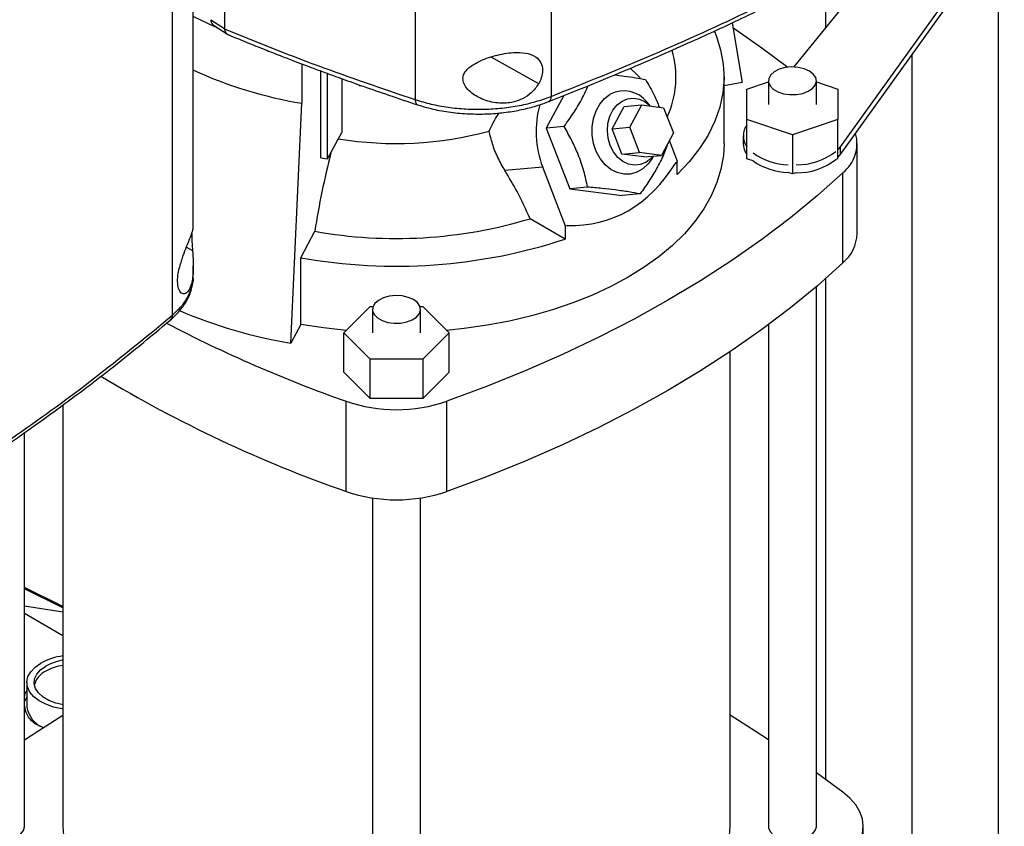
# Model space of a CAD drawing. Extents: x 0.4 to 10.6, y 0.4 to 8.1.
# Drawn here: x 3.6 to 4.2, y 5.7 to 6.2 of the extents above; entities that cross this region are included whole.
import ezdxf

# ---------------------------------------------------------------- set-up
doc = ezdxf.new("R2010")
doc.units = 0
doc.linetypes.add('SLD-SOLID', pattern=[0])
doc.layers.get('0').update_dxf_attribs({"linetype": 'CONTINUOUS'})

msp = doc.modelspace()

# ---------------------------------------------------------------- linework, layer by layer
at = {"color": 7, "linetype": 'SLD-SOLID'}
for p, q in [((3.857933934452317, 6.595352306870649), (3.857933934452317, 6.117918437783401)), ((3.932226924610068, 6.59433087930838), (3.932226924610067, 6.119625721548495)), ((3.725114854481234, 6.000062470827423), (3.725114854481236, 6.474767623675205)), ((3.73657532494302, 6.048272263355317), (3.73657532494302, 6.46998949784875)), ((4.180151180633161, 6.217002342054665), (4.090398248018947, 6.092048191797073)), ((4.090398248018873, 6.087761888322625), (4.180151180633144, 6.212716038580198)), ((4.065058245309012, 6.135750914065493), (4.122459298204126, 6.20639812134291)), ((4.082436818351423, 6.184992478400948), (4.082436818351423, 6.157139853640451)), ((3.753569584871856, 6.177556983427007), (3.753569584871689, 6.156720479490148)), ((4.176717722509629, 6.16647582450046), (4.176717722509629, 5.670891973648834)), ((3.748374591831503, 6.157701822097888), (3.73688709214679, 6.163115882044348)), ((3.74610623142452, 6.161617805242333), (3.753569584871689, 6.156720479490148)), ((3.7475805776442, 6.15868231490469), (3.755255321572555, 6.153646278022839)), ((3.74837459183456, 6.158161296252223), (3.748374591831503, 6.157701822097888)), ((3.749074685704961, 6.157701906519772), (3.748374591831503, 6.157701822097888)), ((3.753583243487324, 6.156572097636868), (3.753569584871689, 6.156720479490148)), ((4.031330227407319, 6.159887931879797), (4.036857687620349, 6.127281643909667)), ((4.129577270430525, 6.142306974603093), (4.129577270430525, 5.64367836992141)), ((3.795916444179977, 6.137464825142739), (3.795916444179976, 6.11589466127007)), ((3.806276072052901, 6.086163459189275), (3.8062760720529, 6.133588490945896)), ((3.810041048083869, 6.085498961380145), (3.810041048083868, 6.132200663401581)), ((3.817734472318404, 6.129396432495893), (3.817734472318403, 6.100025862158529)), ((4.02684843911118, 6.093898913441612), (4.026848439111178, 6.130332492974572)), ((3.827204947993972, 6.12565764319654), (3.828385905522159, 6.12554099412123)), ((4.036857687620349, 6.127281643909667), (4.026848439111178, 6.125515065942681)), ((4.03931563071223, 6.123640991317201), (4.051126654334293, 6.127577572608216)), ((4.039315630712227, 6.107019870310699), (4.03931563071223, 6.123640991317201)), ((4.051126654334293, 6.128189341237358), (4.051126654334293, 6.115330430813961)), ((4.077373373494399, 6.115330430813962), (4.077373373494399, 6.128189341237358)), ((4.077373373494399, 6.127577572608197), (4.089184397116427, 6.123640991317191)), ((4.089184397116427, 6.123640991317191), (4.089184397116425, 6.107019870310699)), ((3.93915748563124, 6.120119109601559), (3.929595045861461, 6.102356457325198)), ((3.789887729917136, 5.984708922076336), (3.795916444176554, 6.115894661263608)), ((3.965624145659532, 6.101914784468155), (3.97222497109145, 6.114176107907253)), ((3.97222497109145, 6.114176107907253), (3.981868635621427, 6.115038385835239)), ((3.975267810189506, 6.102777062396139), (3.981868635621427, 6.115038385835239)), ((3.981868635621427, 6.115038385835239), (3.993827043291512, 6.113491079611663)), ((3.986462842364012, 6.11444393840701), (3.984722845438244, 6.116467258190831)), ((3.993827043291512, 6.113491079611663), (3.999184625529678, 6.099682449948983)), ((4.064250013914325, 6.098709309807449), (4.039315630712227, 6.107019870310699)), ((4.039315630712228, 6.085588352938371), (4.039315630712227, 6.107019870310699)), ((4.089184397116425, 6.107019870310699), (4.064250013914325, 6.098709309807449)), ((4.089184397116425, 6.08558835293837), (4.089184397116425, 6.107019870310699)), ((3.939370143689453, 6.103230487220416), (3.929595045861461, 6.102356457325198)), ((3.929595045861461, 6.102356457325198), (3.942453243233065, 6.069215746134771)), ((3.965624145659532, 6.101914784468155), (3.975267810189506, 6.102777062396139)), ((3.970981727897699, 6.088106154805477), (3.965624145659532, 6.101914784468155)), ((3.980625392427673, 6.08896843273346), (3.975267810189506, 6.102777062396139)), ((3.810041048083869, 6.085498961380145), (3.817734472318403, 6.100025862158529)), ((3.999184625529678, 6.099682449948983), (3.992583800097756, 6.087421126509879)), ((4.037381974187632, 6.098142106467411), (4.037381974187632, 6.093855802992945)), ((4.064250013914325, 6.098709309807449), (4.064250013914325, 6.07727779243512)), ((4.001445437112377, 6.084032769595641), (3.996969787571312, 6.095568291067974)), ((4.090398248018947, 6.092048191797073), (4.089184397116425, 6.090576319066877)), ((4.090398248018947, 6.092048191797073), (4.090398248018873, 6.087761888322625)), ((4.099708871952818, 6.044606423485251), (4.099708871952816, 6.093898913441608)), ((3.806276072052901, 6.086163459189275), (3.810041048083869, 6.085498961380145)), ((3.970981727897699, 6.088106154805477), (3.980625392427673, 6.08896843273346)), ((3.982940135567786, 6.086558848581897), (3.970981727897699, 6.088106154805477)), ((3.992583800097756, 6.087421126509879), (3.980625392427673, 6.08896843273346)), ((3.982940135567786, 6.086558848581897), (3.992583800097756, 6.087421126509879)), ((3.987465833657334, 6.085789842782057), (3.988194864981628, 6.087028694580479)), ((4.042701664545048, 6.084459797288702), (4.039315630712228, 6.085588352938371)), ((4.089184397116425, 6.08558835293837), (4.088091139998005, 6.085223973384458)), ((4.089184397116425, 6.086290015592413), (4.090398248018873, 6.087761888322625)), ((3.927672485531893, 6.080964796361115), (3.907011243303792, 6.079117369961516)), ((3.940199967875747, 6.048676512784422), (3.927672485531893, 6.080964796361115)), ((4.000636457249199, 6.083565755461304), (4.001445437112377, 6.084032769595641)), ((4.001246703685112, 6.077056541858902), (4.001246703685112, 6.083918043230101)), ((4.064250013914325, 6.07727779243512), (4.061965175849059, 6.078039322601221)), ((4.066315121439436, 6.077966087023923), (4.064250013914325, 6.07727779243512)), ((4.091863913510052, 6.028669995868209), (4.091863913510047, 6.077962485824565)), ((3.952228341060573, 6.07008977603124), (3.942453243233065, 6.069215746134771)), ((3.942453243233065, 6.069215746134771), (3.971153421641269, 6.065502211198179)), ((3.980928519467701, 6.066376241094791), (3.971153421641269, 6.065502211198179)), ((3.940001234448482, 6.041700285047684), (3.920771577979966, 6.052801329434588)), ((3.940001234448482, 6.04865874302131), (3.940199967875747, 6.048676512784422)), ((3.940001234448482, 6.04865874302131), (3.940001234448482, 6.041700285047684)), ((3.941008947738925, 6.04914352691876), (3.940199967875747, 6.048676512784422)), ((3.795340909328167, 6.031439320531657), (3.803014707352391, 6.04592916264784)), ((3.73657532494302, 6.021298312602467), (3.73657532494302, 6.027064328314968)), ((3.795340909328172, 5.9950057409987), (3.795340909328167, 6.031439320531657)), ((4.077373373494399, 5.7205875986365), (4.077373373494399, 6.015726860562557)), ((4.082436818351423, 6.020121635699768), (4.082436818351423, 5.746183119397345)), ((3.81892283513584, 5.990327186071025), (3.833318707989656, 6.004721499102025)), ((3.833318707989656, 6.004721499102025), (3.834863563362324, 6.004721499102025)), ((3.860565598324638, 6.004721499102024), (3.862110453697272, 6.004721499102023)), ((3.862110453697272, 6.004721499102023), (3.87650632655108, 5.990327186071018)), ((3.834591221263428, 6.003186096494425), (3.834591221263428, 5.990327186071029)), ((3.860837940423533, 5.990327186071029), (3.860837940423533, 6.003186096494425)), ((3.795340909328172, 5.9950057409987), (3.789887729917136, 5.984708922076336)), ((4.051126654334293, 5.994827945137843), (4.051126654334293, 5.7205875986365)), ((3.833318707989654, 5.975932873040023), (3.81892283513584, 5.990327186071025)), ((3.818922835135842, 5.968895668698697), (3.81892283513584, 5.990327186071025)), ((3.87650632655108, 5.990327186071018), (3.86211045369727, 5.975932873040013)), ((3.87650632655108, 5.968895668698688), (3.87650632655108, 5.990327186071018)), ((4.03012927900621, 5.7205875986365), (4.03012927900621, 5.980011930656504)), ((3.83331870798966, 5.954501355667698), (3.833318707989654, 5.975932873040023)), ((3.86211045369727, 5.975932873040013), (3.833318707989654, 5.975932873040023)), ((3.86211045369727, 5.975932873040013), (3.86211045369727, 5.954501355667683)), ((3.83331870798966, 5.954501355667698), (3.818922835135842, 5.968895668698697)), ((3.87650632655108, 5.968895668698688), (3.86211045369727, 5.954501355667683)), ((3.665299882680751, 5.950963089748694), (3.665299882680751, 5.7205875986365)), ((3.820108887385203, 5.90366201382297), (3.820108887385203, 5.952954503779328)), ((3.86211045369727, 5.954501355667683), (3.83331870798966, 5.954501355667698)), ((3.875320274301733, 5.903662013822962), (3.875320274301728, 5.952954503779317)), ((3.644302507352667, 5.720587598636499), (3.644302507352667, 5.935842054948671)), ((3.834591221263428, 5.900095488067303), (3.834591221263428, 5.595584353893567)), ((3.860837940423533, 5.595584353893567), (3.860837940423533, 5.900095488067308)), ((3.665299882680751, 5.840686191061273), (3.644302507352667, 5.851073836291669)), ((3.644302507352667, 5.841070749835589), (3.665299882680751, 5.837904829950127)), ((3.665299882680751, 5.824817613391953), (3.644302507352667, 5.836939140154904)), ((3.645548848001691, 5.79923458191983), (3.64554884800169, 5.785947041148981)), ((4.091818578320412, 5.739338908553408), (4.077373373494399, 5.749806227538411)), ((4.103003796186912, 5.587532696670221), (4.103003796186912, 5.7205875986365))]:
    msp.add_line(p, q, dxfattribs=at)
at = {"color": 8, "linetype": 'SLD-SOLID'}
for p, q in [((3.925489988905103, 6.126581728079943), (3.899500066781127, 6.141144842959441)), ((3.732840062818215, 6.037309946048429), (3.736175023789989, 6.035441246306357)), ((3.665299882680751, 5.839990579546326), (3.644302507352667, 5.85040722791604))]:
    msp.add_line(p, q, dxfattribs=at)
at = {"color": 7, "linetype": 'SLD-SOLID', "flags": 128}
for points in [[(4.031751858325739, 6.157400746337359), (4.047529817055926, 6.14632422850483), (4.061687626167217, 6.135619478946779)], [(4.021583346706545, 6.155220165240458), (4.02251008067682, 6.152953572308112), (4.024985232419395, 6.145208775798535), (4.026432241180666, 6.137377699097411), (4.026842714528563, 6.129505761265793), (4.026214271779718, 6.12163861835311), (4.024550557807073, 6.113821898598986), (4.021861221900167, 6.10610093779635), (4.018161861800717, 6.098520516350685), (4.01347393323807, 6.091124599560453), (4.00782462548922, 6.083956082625003), (4.001246703685112, 6.077056541858902)], [(3.980972689872484, 6.129793348609099), (3.979241997392247, 6.131692920690446), (3.97555254828821, 6.135030462708379)], [(4.073529630465351, 6.13354634984512), (4.070681906528231, 6.134793001059677), (4.06735715853989, 6.135549889034946), (4.063801967848913, 6.135760878852334), (4.060280006684935, 6.135410322362299), (4.057052482795589, 6.134524218736018), (4.054358766862806, 6.133168286225797), (4.052398639474391, 6.131443088142942), (4.051317474311758, 6.129476574537001), (4.051195456449017, 6.127414592725926), (4.052041635392852, 6.125410070467706), (4.053793253922011, 6.123611674008153), (4.056320402503307, 6.122152782185556), (4.059435654087403, 6.121141594332411), (4.062907964715632, 6.12065310562591), (4.066479808993463, 6.120723545038725), (4.069886279570909, 6.121347688401849), (4.072874734108808, 6.122479245857302), (4.075223532605353, 6.124034294965147), (4.076758475421093, 6.12589750484693), (4.077365722869283, 6.127930689749337), (4.07700023818466, 6.129983057649358), (4.075689127694303, 6.131902393808809), (4.073529630465351, 6.13354634984512)], [(3.987465833657334, 6.085789842782057), (3.985343593235496, 6.082810164780286), (3.982461680640394, 6.080105312820179), (3.979182609620653, 6.078212345413425), (3.975640625729099, 6.077208760868072), (3.971980738202415, 6.077135646053324), (3.968352783265963, 6.077995994298286), (3.964905289821107, 6.079754582844723), (3.961779398654545, 6.082339414870918), (3.95910308411791, 6.085644667050015), (3.956985914842787, 6.08953502196945), (3.955514567988056, 6.093851208041725), (3.954749280666825, 6.098416520101909), (3.954721383831944, 6.103044053737859), (3.95543201958311, 6.107544357178806), (3.956852094409174, 6.111733187473112), (3.958923470279905, 6.115439053416366), (3.961561344823779, 6.118510236421427), (3.964657723147033, 6.12082100189522), (3.964657723147033, 6.12082100189522)], [(3.964591090157381, 6.092867666192825), (3.963471378858543, 6.096781164018237), (3.963059260770859, 6.100874494614105), (3.963375401216102, 6.104942401292094), (3.96440394759226, 6.108780902225268), (3.966093324289196, 6.112197518948655), (3.968358818905102, 6.115020928033196), (3.971086830080057, 6.117109551957861), (3.974140563942564, 6.118358658397734), (3.977366893525476, 6.118705611940106), (3.980604037191527, 6.118133014885609), (3.983689671040166, 6.116669579641515), (3.986408234361381, 6.11445100417234)], [(4.02684843911118, 6.093898913441627), (4.026481750807453, 6.087285551144026), (4.025191064077521, 6.079864325174389), (4.022977151286588, 6.072516106610624), (4.0198515291266, 6.065279120612232), (4.015830456967715, 6.058191013711052), (4.010934852277659, 6.051288657975404), (4.005190181809838, 6.044607959202952), (3.998626329126241, 6.038183670140088), (3.991277439144252, 6.032049209699437), (3.98318174051607, 6.026236489115918), (3.974381346764677, 6.020775745945688), (3.964922037210862, 6.015695386771493), (3.954853018830895, 6.011021839432695), (3.944226670283671, 6.006779415548626), (3.933098269438873, 6.002990184050445), (3.921525705823554, 5.999673856379391), (3.909569179482966, 5.996847683948593), (3.897290887822173, 5.994526368401859), (3.884754702057458, 5.992721985136276), (3.875128131688267, 5.991705231603542)], [(3.987978328174962, 6.087009333173993), (3.986806287755802, 6.085714028456105), (3.984078276580848, 6.083625404531441), (3.981024542718341, 6.082376298091567), (3.977798213135428, 6.082029344549196), (3.974561069469377, 6.082601941603692), (3.971475435620739, 6.084065376847787), (3.968696038155168, 6.086346267527567), (3.966362247667342, 6.089330240260179), (3.964591090157381, 6.092867666192825)], [(4.091863913510047, 6.077962485824565), (4.077903161439761, 6.065473105422378), (4.063117784532096, 6.053304097886809), (4.04752981705593, 6.041473598378402), (4.031162489360327, 6.029999237587859), (4.014040193254942, 6.018898115461456), (3.996188445659536, 6.008186775717446), (3.977633850576761, 5.997881181191365), (3.95840405944489, 5.987996690047035), (3.938527729929595, 5.978548032888685), (3.918034483216157, 5.969549290808303), (3.896954859865772, 5.961013874400954), (3.875320274301728, 5.952954503779317)], [(4.091863913510052, 6.028669995868209), (4.077903161439765, 6.016180615466023), (4.063117784532101, 6.004011607930453), (4.047529817055934, 5.992181108422046), (4.03116248936033, 5.980706747631503), (4.014040193254946, 5.969605625505101), (3.99618844565954, 5.95889428576109), (3.977633850576765, 5.94858869123501), (3.958404059444894, 5.93870420009068), (3.9385277299296, 5.929255542932329), (3.918034483216161, 5.920256800851948), (3.896954859865776, 5.911721384444598), (3.875320274301733, 5.903662013822962)], [(3.856994197394485, 6.008543105102186), (3.854146473457366, 6.009789756316744), (3.850821725469025, 6.010546644292012), (3.847266534778048, 6.0107576341094), (3.843744573614071, 6.010407077619365), (3.840517049724723, 6.009520973993085), (3.837823333791941, 6.008165041482864), (3.835863206403527, 6.00643984340001), (3.834782041240893, 6.004473329794068), (3.834660023378152, 6.002411347982993), (3.835506202321987, 6.000406825724773), (3.837257820851146, 5.99860842926522), (3.839784969432443, 5.997149537442622), (3.842900221016538, 5.996138349589478), (3.846372531644767, 5.995649860882976), (3.849944375922597, 5.995720300295792), (3.853350846500044, 5.996344443658915), (3.856339301037942, 5.99747600111437), (3.858688099534488, 5.999031050222214), (3.860223042350228, 6.000894260103996), (3.860830289798418, 6.002927445006403), (3.860464805113795, 6.004979812906425), (3.859153694623438, 6.006899149065875), (3.856994197394485, 6.008543105102186)], [(3.82030102999865, 5.991705231603541), (3.807824518536418, 5.993083713725084), (3.795340909328172, 5.9950057409987)], [(3.665299882680751, 5.78473162141997), (3.664710612846153, 5.784818496522234), (3.660105531868258, 5.785810049592258), (3.655908729851726, 5.787286800237877), (3.652271890156097, 5.789195374843122), (3.649326457643664, 5.79146679254902), (3.647178887919676, 5.794018958401557), (3.645906799749397, 5.796759630477217), (3.645556169713693, 5.799589753746437), (3.646139670495613, 5.802407040180452), (3.647636212856601, 5.805109665707168), (3.649991707856529, 5.807599950398429), (3.653121021768915, 5.809787888877118)], [(3.665559615540729, 5.787040554179016), (3.661452205815798, 5.787961706765897), (3.657609674077108, 5.789402252793096), (3.654369927324091, 5.791272518783883), (3.651874558035883, 5.793490765139928), (3.65023262582449, 5.795960043851145), (3.649515891006414, 5.798572435588941), (3.64975567833248, 5.801213766298727), (3.650941507945912, 5.803768597153974), (3.653021553402362, 5.806125269786871), (3.655904906734217, 5.808180786294789)], [(3.64554884800169, 5.791457734219989), (3.6445748333802, 5.78958953081091), (3.644302507352667, 5.788840759342153)], [(3.644302507352667, 5.767840709219879), (3.651567007827403, 5.772623661750437), (3.665299882680751, 5.781434515139722)], [(4.051126654334293, 5.767840709219881), (4.043862153946008, 5.772623661694026), (4.03012927900621, 5.781434515139722)], [(4.091818559030271, 5.701836274467607), (4.095749557876612, 5.705175164333926), (4.098881027249304, 5.708784872749179), (4.101157942745655, 5.712601971965619), (4.102540295698723, 5.71655939008204), (4.103003796186909, 5.72058758959315), (4.102540299842675, 5.724615789263165), (4.101157950960742, 5.728573207853506), (4.098881039391175, 5.732390307850558), (4.095749573731919, 5.736000017339395), (4.091818578320412, 5.739338908553408)], [(3.618055788192562, 5.720587598636499), (3.618124590307285, 5.719812850125066), (3.61897076925112, 5.717808327866846), (3.62072238778028, 5.716009931407293), (3.623249536361576, 5.714551039584697), (3.626364787945671, 5.713539851731552), (3.6298370985739, 5.71305136302505), (3.633408942851731, 5.713121802437866), (3.636815413429177, 5.713745945800989), (3.639803867967076, 5.714877503256442), (3.642152666463621, 5.716432552364288), (3.643687609279362, 5.718295762246069), (3.644294856727551, 5.720328947148477), (3.644302507352667, 5.720587598636499)], [(3.665299882680751, 5.720587598636499), (3.665764654425074, 5.713075171464179), (3.667156601287772, 5.705601025898726), (3.669468630226694, 5.698203248472716), (3.672688959672332, 5.690919536564188), (3.676801179563997, 5.683787006299452), (3.681784334971725, 5.676842003417815), (3.687613032877801, 5.670119918062026), (3.694257571573751, 5.663655004438216), (3.701684092013447, 5.657480206264323), (3.709854750351038, 5.65162698889645), (3.718727910784518, 5.646125178988627), (3.728258357722229, 5.641002812503015), (3.738397526191149, 5.636285991845075), (3.749093749312868, 5.631998752851687), (3.760292521586149, 5.628162942310038), (3.771936776634476, 5.624798106631401), (3.783967178003226, 5.621921392247108), (3.796322421524639, 5.619547458234256), (3.808939547709802, 5.617688401616423), (3.821754262575783, 5.616353695719996), (3.834591221263428, 5.615554704754705)], [(3.860837940423533, 5.615554704754705), (3.873674899111181, 5.616353695719996), (3.886489613977162, 5.617688401616423), (3.899106740162326, 5.619547458234257), (3.911461983683738, 5.621921392247108), (3.923492385052488, 5.624798106631403), (3.935136640100815, 5.628162942310039), (3.946335412374096, 5.631998752851687), (3.957031635495814, 5.636285991845076), (3.967170803964735, 5.641002812503017), (3.976701250902445, 5.646125178988629), (3.985574411335925, 5.651626988896453), (3.993745069673516, 5.657480206264325), (4.001171590113211, 5.663655004438219), (4.007816128809162, 5.670119918062028), (4.013644826715237, 5.676842003417818), (4.018627982122965, 5.683787006299454), (4.02274020201463, 5.69091953656419), (4.025960531460266, 5.698203248472717), (4.028272560399189, 5.705601025898729), (4.029664507261886, 5.713075171464181), (4.03012927900621, 5.720587598636501)], [(4.051126654334293, 5.7205875986365), (4.051195456449017, 5.719812850125068), (4.052041635392852, 5.717808327866847), (4.053793253922011, 5.716009931407295), (4.056320402503307, 5.714551039584698), (4.059435654087403, 5.713539851731553), (4.062907964715632, 5.713051363025051), (4.066479808993463, 5.713121802437866), (4.069886279570909, 5.71374594580099), (4.072874734108808, 5.714877503256444), (4.075223532605353, 5.716432552364289), (4.076758475421093, 5.71829576224607), (4.077365722869282, 5.720328947148478), (4.077373373494399, 5.7205875986365)]]:
    msp.add_lwpolyline(points, dxfattribs=at)
at = {"color": 7, "linetype": 'SLD-SOLID'}
for centre, radius, start, end in [((3.947923665668643, 6.130290213394445), 0.05264886142178359, 335.4264530433272, 16.0953092020814), ((3.835125762202516, 6.350046207285435), 0.2374117038489734, 245.4067520480264, 260.4938619466212), ((3.972140203850888, 6.106891560440787), 0.01581192134802221, 37.27202151094284, 118.2433665185595), ((3.97766960825903, 6.100356502902557), 0.05362602505856513, 163.9235806408492, 201.199104165672), ((4.047460412363983, 6.098142106467409), 0.01003046335986791, 144.2922439770652, 215.7077560229233), ((3.847576026695888, 6.287371929565133), 0.1934644343663658, 260.5701207430054, 285.230210076914), ((4.079158647274579, 6.093944786625431), 0.02041709403915036, 308.4832432718679, 15.71816043397373), ((4.047821281836499, 6.094057391532457), 0.01044125385798903, 181.1062742424052, 215.4502236047146), ((4.278880840725233, 5.970543496561313), 0.4818003482175255, 165.77864318686, 170.9981353987133), ((4.062981504850044, 6.117483578980575), 0.03517263960945549, 234.7896446695671, 268.3441825951754), ((4.066485565281712, 6.118037514179474), 0.03578552958907201, 269.7271033918274, 307.1390693434384), ((4.062981504852698, 6.113197275513405), 0.03517263961688011, 234.7896446708864, 268.344182593846), ((4.067194962468942, 6.11162278852368), 0.03366819977487459, 268.502535997808, 308.363636737453), ((3.847513457263641, 6.295765952857177), 0.2537687145527764, 259.9008803513532, 286.7789857086534), ((4.077633722142757, 6.04557414876017), 0.02209635108665294, 310.0912190665192, 357.4898880774283), ((3.847362867520234, 6.322877336736333), 0.2960445936399688, 259.8792425995323, 288.235310553321), ((3.835516972593396, 6.25290248190107), 0.272047446815206, 246.9387084622813, 260.3444099050801), ((4.072966285952238, 6.667995240518338), 0.7584326728236035, 242.4258150450235, 250.5250527805808), ((4.056523253956628, 6.580219748276435), 0.7166743477829892, 238.8727366252957, 250.7386913962007), ((3.847714580843482, 6.034056887134679), 0.08567187926753353, 251.2024120743968, 288.7975879255822), ((3.84771458084348, 5.98476439717831), 0.08567187926752189, 251.2024120743958, 288.7975879255893), ((3.669566731098024, 5.779828856487987), 0.03417608779586244, 97.17203248339845, 118.7641416380944), ((3.669783473041147, 5.782873506693655), 0.02886300406308808, 98.93653838968604, 118.7404579544736), ((3.669783473041133, 5.780087409435303), 0.02886300406303579, 98.9365383896729, 118.7404579544973), ((3.660733973743708, 5.794983776831917), 0.01147636619803112, 114.8840711114264, 165.5809265069807), ((3.659662536322413, 5.787925828695848), 0.01425172965538359, 187.9810418322865, 249.209969286261)]:
    msp.add_arc(centre, radius, start, end, dxfattribs=at)
msp.add_ellipse((3.847714580843447, 6.383653028315505), major_axis=(-0.1165861847946599, 0.3311144800664377), ratio=0.4107407455710907, start_param=2.98070916922717, end_param=3.455910878632366, dxfattribs=at)
for points, knots in [([(3.932226960298956, 6.119625711640353), (3.951004243964549, 6.127188298249865), (3.98857069148471, 6.142318256237531), (4.042460606965353, 6.166971588607936), (4.094598824196712, 6.192885860744532), (4.127474676522793, 6.211356787998738), (4.143914292048166, 6.220593200775035)], [0, 0, 0, 0, 0.2498170151688495, 0.4997920869236434, 0.749870339720417, 0.9999999999999999, 0.9999999999999999, 0.9999999999999999, 0.9999999999999999]), ([(3.930931514471406, 6.116840015129987), (3.938313994815822, 6.119757244378073), (3.952809533809049, 6.12548523935334), (3.973349057206768, 6.134027409560926), (3.991989436849178, 6.142034685217343), (4.008326826363704, 6.149282915522915), (4.022434313313509, 6.155714883835781), (4.034491276335648, 6.161343473531321), (4.043578674241318, 6.16567190591334), (4.050258038449967, 6.168898350016435), (4.054946738937608, 6.171183830540461), (4.0591157135558, 6.173232551003985), (4.062980385394556, 6.175145432412367), (4.067307641763014, 6.17730197742164), (4.073452093869895, 6.180390575824393), (4.082234967982583, 6.184865766344264), (4.093896621594026, 6.190922732579875), (4.108061232550621, 6.198464582064817), (4.124653264955549, 6.207537783309656), (4.136332945660567, 6.214210545786692), (4.142597191462298, 6.217789395704632)], [0, 0, 0, 0, 0.09767163236913112, 0.1917787639773016, 0.2763167447572135, 0.3512763936949513, 0.4166506738389594, 0.4724895146545107, 0.5204697192506466, 0.5451927536249295, 0.5675091706604011, 0.587418656628962, 0.6049209483284078, 0.6230439367346564, 0.6497782189693062, 0.6937884780106556, 0.7508141894999749, 0.8208572672320454, 0.9039191104624913, 1, 1, 1, 1]), ([(3.746106228655721, 6.161617803400532), (3.746159111979431, 6.161121369959631), (3.746265364799192, 6.160123939215516), (3.746869100175572, 6.15915329709397), (3.74744095845079, 6.15883750268265), (3.747617610665835, 6.158739950920831)], [0, 0, 0, 0, 0.4064561147133314, 0.8166489030468941, 0.9999999999999999, 0.9999999999999999, 0.9999999999999999, 0.9999999999999999]), ([(3.753569584591294, 6.156575606253185), (3.770429860642456, 6.149769869606058), (3.804237705542964, 6.136123160127423), (3.840004422256986, 6.123997111046646), (3.857933955943909, 6.117918431607842)], [0, 0, 0, 0, 0.4987089860586922, 1, 1, 1, 1]), ([(3.753583245606468, 6.156572096803127), (3.753732966844647, 6.155999944637375), (3.754032221459837, 6.154856358207859), (3.754840166866795, 6.153808272587176), (3.755557452550896, 6.153538077247282), (3.755828981328812, 6.153435794695061)], [0, 0, 0, 0, 0.383564729927731, 0.7666481859916804, 1, 1, 1, 1]), ([(3.755798441914298, 6.15336447941458), (3.759207476677854, 6.151960085133949), (3.765801236603143, 6.149243703703661), (3.775222027278507, 6.145475847697256), (3.78354103644197, 6.142208285357079), (3.790499782283237, 6.139522399068987), (3.796247859319092, 6.137334278293634), (3.802098684321854, 6.13513240760193), (3.809222764777887, 6.132486974312386), (3.818640463274819, 6.129053861525669), (3.830228997879832, 6.124929625144994), (3.844031653288576, 6.120143629580049), (3.854065030981775, 6.116812116072189), (3.859440977704359, 6.115027070231048)], [0, 0, 0, 0, 0.1023543216197589, 0.1979738755648391, 0.2798375084307909, 0.3479054379456382, 0.4021457678716095, 0.4477073590030708, 0.5181351000626332, 0.6085254685129535, 0.7189283787640731, 0.849400061753959, 0.9999999999999999, 0.9999999999999999, 0.9999999999999999, 0.9999999999999999]), ([(3.887471105090831, 6.135479016727271), (3.889101058451816, 6.13658842295817), (3.89322626343593, 6.139396189255452), (3.900179861242011, 6.141671434920133), (3.906749135702226, 6.14313139130009), (3.912405058565728, 6.143819702726555), (3.918477720214991, 6.143663031337536), (3.92379377383518, 6.141828574862431), (3.926895050620479, 6.138415565575531), (3.927846928242639, 6.134237598652015), (3.927254829250961, 6.13012915639622), (3.926018821423066, 6.127644711172546), (3.925489988905103, 6.126581728079943)], [0, 0, 0, 0, 0.1069556257561396, 0.2706911074938753, 0.3533539409223945, 0.4359101437592144, 0.5522274814750993, 0.6692394688096981, 0.7694773577506849, 0.8570335791995675, 0.9388310570614486, 1, 1, 1, 1]), ([(3.925489988905103, 6.126581728079943), (3.924222016390559, 6.124807256164972), (3.921872209373478, 6.121518804317962), (3.916482694495312, 6.118068124817424), (3.910221137994898, 6.116013965897733), (3.902552073116823, 6.115753711573275), (3.89478948693937, 6.117743744322961), (3.888824365038606, 6.121237057066397), (3.885465799041955, 6.124827762284064), (3.884014204907023, 6.127926525295958), (3.88402083021983, 6.130754829672753), (3.8852240329227, 6.133357378472487), (3.886669813420631, 6.134722453994287), (3.887471105090831, 6.135479016727271)], [0, 0, 0, 0, 0.1073941611909847, 0.1990228894280684, 0.3043704941295068, 0.4278519918089752, 0.5746282998489004, 0.700593267342452, 0.7734680124346401, 0.8305397782423262, 0.8880143531557834, 0.9379344470847797, 1, 1, 1, 1]), ([(3.967004311056533, 6.131446058267157), (3.968790335334623, 6.131242022403745), (3.972975844680358, 6.130763868761798), (3.978616061845202, 6.129912650543451), (3.982136370913952, 6.129268892712444), (3.983912303132595, 6.128944128536697)], [0, 0, 0, 0, 0.269450264564741, 0.6314508791294797, 1, 1, 1, 1]), ([(3.983912303132595, 6.128944128536697), (3.985542837311928, 6.126118013072036), (3.988389890771684, 6.12118337145991), (3.990516373829782, 6.116011691828102), (3.991425000125787, 6.113801881554711)], [0, 0, 0, 0, 0.5727093650968158, 1, 1, 1, 1]), ([(3.939370143689453, 6.103230487220416), (3.941229615883727, 6.105825019377924), (3.944987701409274, 6.111068697544622), (3.94943692560209, 6.118594917678008), (3.951551348024341, 6.123335487359258), (3.952486663637385, 6.125432480273701)], [0, 0, 0, 0, 0.3532335982694447, 0.7139026207983378, 1, 1, 1, 1]), ([(3.857933934448139, 6.117918439162366), (3.860780413135739, 6.117059074019783), (3.86649590706641, 6.115333539843797), (3.875894485125797, 6.113646781536706), (3.885671369600039, 6.112681849483809), (3.8956377117074, 6.112533139815828), (3.905516745070246, 6.113179062212979), (3.915047548580713, 6.114607867554336), (3.924086756192676, 6.116705958700926), (3.929526292634595, 6.118657042692008), (3.932226925238001, 6.119625721014978)], [0, 0, 0, 0, 0.1256820757568118, 0.2523592199413645, 0.379418172049604, 0.506150639848149, 0.6319120660353847, 0.756276341120852, 0.8789955602984644, 0.9999999999999999, 0.9999999999999999, 0.9999999999999999, 0.9999999999999999]), ([(3.859440919673115, 6.115027089699637), (3.862525322604188, 6.114119407535736), (3.868627253438065, 6.112323723279484), (3.878530551039216, 6.110722182418873), (3.888477747587931, 6.109954319004745), (3.898243730055417, 6.110039678505652), (3.90756295384286, 6.110872627637947), (3.916238817198866, 6.11236817136229), (3.924204794929859, 6.114368856193645), (3.92897089643911, 6.116118929644449), (3.931299643350243, 6.116974026443143)], [0, 0, 0, 0, 0.1397259027114961, 0.2764223135238102, 0.4093174748516476, 0.5376734815754879, 0.6610116163220149, 0.7791479982416853, 0.8920903350644889, 1, 1, 1, 1]), ([(3.898398739302599, 6.100702330411994), (3.899840393670169, 6.103788959673701), (3.901422966233707, 6.107177299412599), (3.903696000612763, 6.110385691264536), (3.903898400118132, 6.110671378507039)], [0, 0, 0, 0, 0.9109562498328889, 1, 1, 1, 1]), ([(3.952228341060573, 6.07008977603124), (3.951603613006606, 6.073007724816809), (3.950341006626021, 6.078905044028738), (3.947365988569125, 6.087544643472032), (3.943639765350784, 6.095734614936982), (3.940801830476047, 6.100716976152356), (3.939370143689453, 6.103230487220416)], [0, 0, 0, 0, 0.2642845933082, 0.5341322703265943, 0.764978161123098, 1, 1, 1, 1]), ([(3.907011243303792, 6.079117369961516), (3.905676145167387, 6.081455611620186), (3.902966263540514, 6.08620159840366), (3.90008893262206, 6.093541232632339), (3.898945273189049, 6.098386747599243), (3.898398739302599, 6.100702330411994)], [0, 0, 0, 0, 0.3364504820891255, 0.6829018443699709, 1, 1, 1, 1]), ([(3.996013480004753, 6.093791907719895), (3.995357103630395, 6.091946809976564), (3.993788632223253, 6.087537780086315), (3.990343642198171, 6.080613732511432), (3.985885483917758, 6.073254819364908), (3.982590685595683, 6.068682761531734), (3.980928519467701, 6.066376241094791)], [0, 0, 0, 0, 0.2088294695714653, 0.4990171261295253, 0.747263206349539, 1, 1, 1, 1]), ([(3.920771577979966, 6.052801329434588), (3.918490770305416, 6.057794815072473), (3.914387778320463, 6.06677769941552), (3.909279767597837, 6.075322520164038), (3.907011243303792, 6.079117369961516)], [0, 0, 0, 0, 0.5558888934988879, 1, 1, 1, 1]), ([(3.980928519467701, 6.066376241094791), (3.978929908499858, 6.066742141965396), (3.974890616612311, 6.067481645771817), (3.967801257193318, 6.068478675252669), (3.960137386911696, 6.069354294181595), (3.95488039722334, 6.069843154730938), (3.952228341060573, 6.07008977603124)], [0, 0, 0, 0, 0.2642845933081928, 0.5341322703265922, 0.764978161123103, 1, 1, 1, 1]), ([(3.729128690897179, 6.026458461894231), (3.729763619455836, 6.028597851030021), (3.730940269237666, 6.03256256757262), (3.733071498047236, 6.037901081025924), (3.734905522964275, 6.042480534217649), (3.736325221627108, 6.046440674397828), (3.7364782219548, 6.04763358834473), (3.73656020383885, 6.048272785229796)], [0, 0, 0, 0, 0.1882800401983722, 0.3489206229608039, 0.533612705224365, 0.7500965540479893, 1, 1, 1, 1]), ([(3.735742942575662, 6.044968764093489), (3.735728769173254, 6.044091204575565), (3.73570171355796, 6.042416030751251), (3.73590493645424, 6.03900512026819), (3.736078712360648, 6.036712101136721), (3.736175023789989, 6.035441246306357)], [0, 0, 0, 0, 0.3290626779666279, 0.6281479186655623, 1, 1, 1, 1]), ([(3.736175023789989, 6.035441246306357), (3.736322960464388, 6.033305522520481), (3.736697369402074, 6.027900276815789), (3.736505163208337, 6.02174687282876), (3.735576658467879, 6.017028720851299), (3.734337625964946, 6.013782426623256), (3.732380916813305, 6.011547868040543), (3.730038501556551, 6.011665577869381), (3.72839131084124, 6.01423918404537), (3.72784284908398, 6.01818425892654), (3.728191920353525, 6.022432999221097), (3.728847988607828, 6.025252236318821), (3.729128690897179, 6.026458461894231)], [0, 0, 0, 0, 0.1069549629940405, 0.2706894300386298, 0.3518965367926093, 0.4359136392728641, 0.5522302562022856, 0.6692415184448257, 0.7694787862548156, 0.8570344651343161, 0.9388314361015492, 1, 1, 1, 1]), ([(3.723997684928811, 5.997404317429694), (3.725485751460603, 5.998767707216294), (3.728738653491297, 6.001748066837797), (3.732697525722239, 6.007141892666102), (3.735901479701575, 6.013774393255582), (3.736340919694825, 6.018683314627447), (3.736575331382201, 6.02130189409142)], [0, 0, 0, 0, 0.1943929316059057, 0.4249414582367619, 0.6932449363166074, 0.9999999999999999, 0.9999999999999999, 0.9999999999999999, 0.9999999999999999]), ([(3.550018832783262, 5.877744649878005), (3.566020796536276, 5.887236362179769), (3.598021435265315, 5.906217836014912), (3.642949208842271, 5.936338567633339), (3.685713802608301, 5.96748269576872), (3.711983953958188, 5.989204821889993), (3.725114875735464, 6.00006245019733)], [0, 0, 0, 0, 0.2501296602784978, 0.5002079130745162, 0.750182984828951, 1, 1, 1, 1]), ([(3.548701771147614, 5.874940867296234), (3.554667255955004, 5.878419398118823), (3.565973623756268, 5.885012248517086), (3.581651253257753, 5.8945522052341), (3.595296865681177, 5.903084784400649), (3.606309571688537, 5.91015649479686), (3.615013938950542, 5.91585969630973), (3.621699179772953, 5.92030763764762), (3.627558478370743, 5.924257201467142), (3.634021212953148, 5.928664877822623), (3.642012274768415, 5.934197133141246), (3.652122890709133, 5.941341083217534), (3.663825665194671, 5.949814899896646), (3.677036011377083, 5.959655159768483), (3.691644343042568, 5.970906676268603), (3.707571806645662, 5.983599201270883), (3.718347591791557, 5.992655680446323), (3.723998202026489, 5.997404720375045)], [0, 0, 0, 0, 0.09238775205356792, 0.1751022655787805, 0.2481418855734286, 0.3115060709804641, 0.3545047992018988, 0.3915308449926067, 0.4225846334227056, 0.4525821033176344, 0.5004336258192824, 0.5584101884362367, 0.626508570596344, 0.7047242232142887, 0.7930508576990134, 0.8914799315535771, 1, 1, 1, 1]), ([(3.644302507352667, 5.790083216714678), (3.644280996609321, 5.79149966150707), (3.644255197223343, 5.793198505909142), (3.645364455532767, 5.794551617162604), (3.645548848001691, 5.794776545407572)], [0, 0, 0, 0, 0.8337695851748279, 1, 1, 1, 1]), ([(3.654786973938651, 5.774476983137782), (3.653162651885011, 5.775136484867979), (3.649193875649897, 5.77674787393209), (3.645392295553501, 5.781125392230797), (3.644609341884149, 5.784763182364478), (3.644262732667751, 5.786373611738547)], [0, 0, 0, 0, 0.2785624298354469, 0.6806236171262442, 1, 1, 1, 1])]:
    msp.add_open_spline(points, degree=3, knots=knots, dxfattribs=at)
at = {"color": 8, "linetype": 'SLD-SOLID'}
for points, knots in [([(3.857933934448139, 6.117918439162366), (3.857966620131077, 6.117578705938031), (3.85803222857538, 6.116896775308986), (3.858410691951607, 6.115837525315239), (3.858886444993016, 6.11510369681254), (3.859381948172491, 6.115099676722854), (3.859459381033145, 6.115099048498743)], [0, 0, 0, 0, 0.2254826229758455, 0.4526007346659188, 0.9144572773880215, 1, 1, 1, 1]), ([(3.932226960296487, 6.119625709265031), (3.93221252538066, 6.119298389107891), (3.932183535023455, 6.118641015806237), (3.93186382679703, 6.117616185557671), (3.931443464246349, 6.116909277928614), (3.930968780560926, 6.116888334483349), (3.930906309668032, 6.116885578214771)], [0, 0, 0, 0, 0.2284524052406677, 0.4588122931893866, 0.9287768248492477, 1, 1, 1, 1]), ([(3.725114849894654, 6.000062465772656), (3.726787237875341, 6.001619343198464), (3.730155713602751, 6.004755160891461), (3.733707611364338, 6.009909423972521), (3.735871376947952, 6.015295047480081), (3.736774658633306, 6.019151035257693), (3.736536930485106, 6.021139508907655), (3.736518186909604, 6.021296289273272)], [0, 0, 0, 0, 0.2397961953543734, 0.4829905936331441, 0.729445022967412, 0.9786682070346231, 0.9999999999999999, 0.9999999999999999, 0.9999999999999999, 0.9999999999999999]), ([(3.72511484438373, 6.000062461080465), (3.725092311872629, 5.999735183608829), (3.725047058716701, 5.999077896083734), (3.724712626016359, 5.998122067256272), (3.724205603630629, 5.99771854941755), (3.723919820293002, 5.997491106452528)], [0, 0, 0, 0, 0.3020349808892975, 0.6065917830784182, 0.9999999999999999, 0.9999999999999999, 0.9999999999999999, 0.9999999999999999])]:
    msp.add_open_spline(points, degree=3, knots=knots, dxfattribs=at)

doc.saveas('drawing.dxf')
